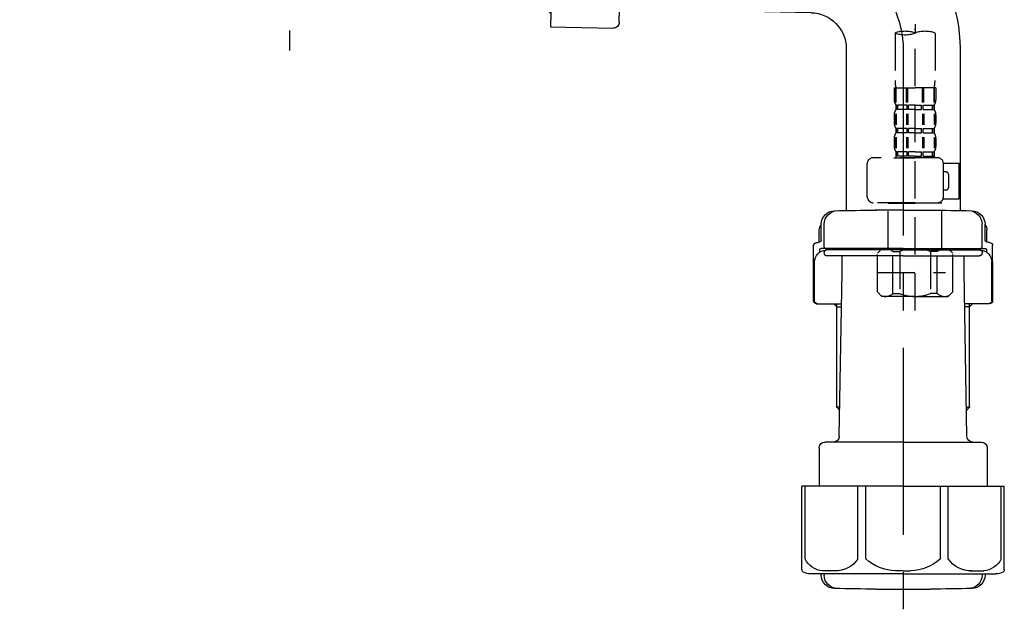
# Model space of a CAD drawing. Extents: x 55896 to 82369, y -25 to 8845.
# Drawn here: x 75426 to 75755, y 2395 to 2592 of the extents above; entities that cross this region are included whole.
import ezdxf

# ---------------------------------------------------------------- set-up
doc = ezdxf.new("R2010")
doc.units = 0
doc.header["$LTSCALE"] = 50
doc.header["$MEASUREMENT"] = 0
for name, pattern in [('CENTER', [2, 1.25, -0.25, 0.25, -0.25]), ('CENTER2', [1.125, 0.75, -0.125, 0.125, -0.125]), ('DASHED', [0.75, 0.5, -0.25])]:
    doc.linetypes.add(name, pattern=pattern)
doc.layers.get('DEFPOINTS').update_dxf_attribs({"color": 146, "linetype": 'CONTINUOUS'})
doc.layers.add('150-機器', color=8, linetype='CONTINUOUS')

# ---------------------------------------------------------------- blocks, each defined once
blk = doc.blocks.new('F402_D')
at = {"layer": '150-機器', "color": 13, "linetype": 'CENTER2'}
blk.add_line((3.99, -38.38), (3.99, -310.13), dxfattribs=at)
at = {"layer": '150-機器', "color": 13, "linetype": 'DASHED', "ltscale": 0.5}
for p, q in [((3.99, -402.9), (3.99, -308.59)), ((-2.69, -310.13), (-2.69, -326.01)), ((10.67, -310.13), (10.67, -326.01)), ((-2.99, -328.44), (-2.99, -332.48)), ((-2.99, -328.44), (3.99, -328.44)), ((-2.55, -333.35), (-2.55, -328.44)), ((-2.36, -333.35), (-2.36, -328.44)), ((1.09, -333.35), (1.09, -328.44)), ((1.55, -333.35), (1.55, -328.44)), ((10.97, -328.44), (3.99, -328.44)), ((6.43, -333.35), (6.43, -328.44)), ((6.89, -333.35), (6.89, -328.44)), ((10.34, -333.35), (10.34, -328.44)), ((10.53, -333.35), (10.53, -328.44)), ((10.97, -328.44), (10.97, -332.48)), ((-2.39, -334.22), (-2.39, -335.72)), ((-2, -334.22), (-2.39, -334.22)), ((-2, -335.72), (-2, -334.22)), ((-1.81, -335.72), (-1.81, -334.22)), ((1.32, -334.22), (-1.81, -334.22)), ((1.32, -335.72), (1.32, -334.22)), ((1.78, -335.72), (1.78, -334.22)), ((3.99, -334.22), (1.78, -334.22)), ((3.99, -334.22), (6.2, -334.22)), ((6.2, -335.72), (6.2, -334.22)), ((6.66, -335.72), (6.66, -334.22)), ((6.66, -334.22), (9.79, -334.22)), ((9.79, -335.72), (9.79, -334.22)), ((9.98, -335.72), (9.98, -334.22)), ((9.98, -334.22), (10.37, -334.22)), ((10.37, -334.22), (10.37, -335.72)), ((-2.99, -337.46), (-2.99, -340.26)), ((-2.55, -337.12), (-2.55, -340.82)), ((-2, -335.72), (-2.39, -335.72)), ((-2.36, -337.12), (-2.36, -340.82)), ((1.32, -335.72), (-1.81, -335.72)), ((1.09, -337.12), (1.09, -340.82)), ((1.55, -337.12), (1.55, -340.82)), ((3.99, -335.72), (1.78, -335.72)), ((3.99, -335.72), (6.2, -335.72)), ((6.43, -337.12), (6.43, -340.82)), ((6.66, -335.72), (9.79, -335.72)), ((6.89, -337.12), (6.89, -340.82)), ((9.98, -335.72), (10.37, -335.72)), ((10.34, -337.12), (10.34, -340.82)), ((10.53, -337.12), (10.53, -340.82)), ((10.97, -337.46), (10.97, -340.26)), ((-2.39, -342), (-2.39, -343.5)), ((-2, -342), (-2.39, -342)), ((-2, -343.5), (-2, -342)), ((-1.81, -343.5), (-1.81, -342)), ((1.32, -342), (-1.81, -342)), ((1.32, -343.5), (1.32, -342)), ((1.78, -343.5), (1.78, -342)), ((3.99, -342), (1.78, -342)), ((3.99, -342), (6.2, -342)), ((6.2, -343.5), (6.2, -342)), ((6.66, -343.5), (6.66, -342)), ((6.66, -342), (9.79, -342)), ((9.79, -343.5), (9.79, -342)), ((9.98, -343.5), (9.98, -342)), ((9.98, -342), (10.37, -342)), ((10.37, -342), (10.37, -343.5)), ((-2.99, -345.24), (-2.99, -348.03)), ((-2.55, -344.93), (-2.55, -348.63)), ((-2, -343.5), (-2.39, -343.5)), ((-2.36, -344.93), (-2.36, -348.63)), ((1.32, -343.5), (-1.81, -343.5)), ((1.09, -344.93), (1.09, -348.63)), ((1.55, -344.93), (1.55, -348.63)), ((3.99, -343.5), (1.78, -343.5)), ((3.99, -343.5), (6.2, -343.5)), ((6.43, -344.93), (6.43, -348.63)), ((6.66, -343.5), (9.79, -343.5)), ((6.89, -344.93), (6.89, -348.63)), ((9.98, -343.5), (10.37, -343.5)), ((10.34, -344.93), (10.34, -348.63)), ((10.53, -344.93), (10.53, -348.63)), ((10.97, -345.24), (10.97, -348.03)), ((11.47, -351.78), (-9.97, -351.78)), ((-3.09, -351.78), (3.99, -351.78)), ((-2, -349.78), (-2.39, -349.78)), ((-2.39, -349.78), (-2.39, -351.78)), ((-2, -351.28), (-2.39, -351.28)), ((-2, -351.28), (-2, -349.78)), ((1.32, -349.78), (-1.81, -349.78)), ((-1.81, -351.28), (-1.81, -349.78)), ((1.32, -351.28), (-1.81, -351.28)), ((1.32, -351.28), (1.32, -349.78)), ((3.99, -349.78), (1.78, -349.78)), ((1.78, -351.28), (1.78, -349.78)), ((3.99, -351.28), (1.78, -351.28)), ((3.99, -349.78), (6.2, -349.78)), ((3.99, -351.28), (6.2, -351.28)), ((6.2, -351.28), (6.2, -349.78)), ((6.66, -349.78), (9.79, -349.78)), ((6.66, -351.28), (6.66, -349.78)), ((6.66, -351.28), (9.79, -351.28)), ((9.79, -351.28), (9.79, -349.78)), ((9.98, -349.78), (10.37, -349.78)), ((9.98, -351.28), (9.98, -349.78)), ((9.98, -351.28), (10.37, -351.28)), ((10.37, -349.78), (10.37, -351.78)), ((-11.97, -364.84), (-11.97, -353.77)), ((13.45, -353.57), (18.75, -353.57)), ((13.46, -364.84), (13.46, -353.77)), ((18.75, -365.54), (18.75, -353.57)), ((14.26, -356.56), (13.46, -356.56)), ((15.26, -361.55), (15.26, -357.56)), ((13.46, -362.55), (14.26, -362.55)), ((3.99, -366.84), (-9.97, -366.84)), ((-4.89, -366.84), (-4.99, -366.93)), ((-4.99, -366.93), (3.99, -366.93)), ((-4.99, -382.19), (-4.99, -366.93)), ((3.99, -366.84), (11.47, -366.84)), ((12.97, -366.93), (3.99, -366.93)), ((12.87, -366.84), (12.97, -366.93)), ((12.97, -382.19), (12.97, -366.93)), ((13.34, -365.54), (18.75, -365.54)), ((-8.58, -383.69), (-7.08, -382.19)), ((-8.58, -396.66), (-8.58, -383.69)), ((-7.08, -382.19), (3.99, -382.19)), ((-5.94, -382.19), (3.99, -382.19)), ((-3.38, -383.19), (-1.14, -383.19)), ((-3.38, -397.15), (-3.38, -383.19)), ((-1.14, -383.19), (-1.14, -397.15)), ((13.92, -382.19), (3.99, -382.19)), ((15.06, -382.19), (3.99, -382.19)), ((11.35, -383.19), (9.12, -383.19)), ((9.12, -383.19), (9.12, -397.15)), ((11.35, -397.15), (11.35, -383.19)), ((16.56, -383.69), (15.06, -382.19)), ((16.56, -396.66), (16.56, -383.69)), ((-8.58, -390.17), (14.21, -390.17)), ((3.99, -388.18), (4.03, -388.18)), ((-8.58, -396.66), (-7.08, -398.15)), ((-3.38, -397.15), (-1.14, -397.15)), ((11.35, -397.15), (9.12, -397.15)), ((16.56, -396.66), (15.06, -398.15)), ((3.99, -398.15), (-7.08, -398.15)), ((3.99, -398.15), (15.06, -398.15))]:
    blk.add_line(p, q, dxfattribs=at)
for centre, radius, start, end in [((0.65, -319.58), 10.02, 70.5288, 109.4712), ((0.65, -300.68), 10.02, 250.5288, 289.4712), ((7.33, -319.58), 10.02, 70.5288, 109.4712), ((7.28, -326.01), 9.97, 180, 194.0699), ((0.7, -326.01), 9.97, 345.9301, 0), ((-0.15, -332.48), 2.84, 180, 217.8493), ((8.13, -332.48), 2.84, 322.1507, 0), ((-0.15, -337.46), 2.84, 142.1507, 180), ((8.13, -337.46), 2.84, 0, 37.8493), ((-0.15, -340.26), 2.84, 180, 217.8493), ((8.13, -340.26), 2.84, 322.1507, 0), ((-0.15, -345.24), 2.84, 142.1507, 180), ((8.13, -345.24), 2.84, 0, 37.8493), ((-0.15, -348.03), 2.84, 180, 217.8493), ((8.13, -348.03), 2.84, 322.1507, 0), ((-9.97, -353.77), 1.99, 90, 180), ((11.47, -353.77), 1.99, 0, 90), ((14.26, -357.56), 0.997, 0, 90), ((14.26, -361.55), 0.997, 270, 0), ((-9.97, -364.84), 1.99, 180.001, 270), ((11.47, -364.84), 1.99, 270, 359.999), ((-5.98, -386.08), 3.89, 48.036, 110.221), ((3.96, -396.08), 13.89, 89.864, 111.555), ((4.02, -396.08), 13.89, 68.445, 90.136), ((13.95, -386.08), 3.89, 69.779, 131.964), ((-5.98, -394.26), 3.89, 249.779, 311.964), ((3.99, -384.43), 13.72, 248.018, 270), ((3.99, -384.43), 13.72, 270, 291.982), ((13.95, -394.26), 3.89, 228.036, 290.221)]:
    blk.add_arc(centre, radius, start, end, dxfattribs=at)
blk = doc.blocks.new('排水ﾄﾗｯﾌﾟ2')
at = {"layer": '150-機器', "color": 13, "linetype": 'CENTER'}
for p, q in [((6952.81, 10978.87), (6952.81, 10872.19)), ((6778.18, 10903.79), (6793.33, 10904.1)), ((6747.81, 10872.8), (6747.81, 10685.44))]:
    blk.add_line(p, q, dxfattribs=at)
at = {"layer": '150-機器'}
for p, q in [((6863.81, 10975.65), (6952.81, 10975.65)), ((7041.81, 10975.65), (6952.81, 10975.65)), ((6865.7, 10972.64), (6863.38, 10973.75)), ((6863.81, 10972.05), (6863.81, 10969.55)), ((6863.81, 10972.05), (7041.81, 10972.05)), ((7039.92, 10972.64), (6865.7, 10972.64)), ((7039.92, 10972.64), (7042.25, 10973.75)), ((7041.81, 10972.05), (7041.81, 10969.55)), ((6863.31, 10966.05), (6863.31, 10969.55)), ((6863.31, 10969.55), (7042.31, 10969.55)), ((7042.31, 10966.05), (7042.31, 10969.55)), ((6864.06, 10955.05), (6864.06, 10965.05)), ((6871.56, 10964.41), (6864.27, 10965.05)), ((6864.27, 10965.05), (7041.36, 10965.05)), ((7034.06, 10964.41), (7041.36, 10965.05)), ((7041.56, 10955.05), (7041.56, 10965.05)), ((6871.56, 10956.2), (6871.56, 10964.41)), ((6949.41, 10964.41), (6871.56, 10964.41)), ((6956.21, 10964.41), (7034.06, 10964.41)), ((7034.06, 10956.2), (7034.06, 10964.41)), ((6872.07, 10953.05), (6866.06, 10953.05)), ((7033.55, 10953.05), (7039.56, 10953.05)), ((6952.81, 10950.55), (6873.31, 10950.55)), ((6952.81, 10950.55), (7032.31, 10950.55)), ((6881.81, 10943.75), (6883.01, 10932.81)), ((7023.81, 10943.75), (7021.94, 10923.44)), ((6864.43, 10936.06), (6843.53, 10935.63)), ((6864.52, 10931.59), (6864.43, 10936.06)), ((6864.43, 10936.06), (6865.57, 10880.07)), ((6842.63, 10881.6), (6841.57, 10933.59)), ((6883.01, 10932.81), (6885.72, 10908.16)), ((6865.88, 10930.29), (6864.52, 10931.59)), ((6864.55, 10930.26), (6881.07, 10930.59)), ((6784.6, 10922.93), (6841.72, 10926.59)), ((6777.79, 10922.79), (6784.6, 10922.93)), ((6976.61, 10893.57), (7009.45, 10906.71)), ((6904.96, 10889.9), (6897.69, 10886.87)), ((6969.77, 10892.15), (6906.74, 10890.28)), ((6799.39, 10885.22), (6842.49, 10888.6)), ((6865.45, 10885.87), (6895.87, 10886.49)), ((6866.78, 10885.89), (6865.48, 10884.54)), ((6778.57, 10884.8), (6799.39, 10885.22)), ((6865.48, 10884.54), (6865.57, 10880.07)), ((6865.57, 10880.07), (6844.67, 10879.64)), ((6728.81, 10874.09), (6728.81, 10818.72)), ((6728.81, 10872.8), (6728.81, 10818.72)), ((6766.81, 10872.8), (6766.81, 10818.72)), ((6747.81, 10818.81), (6738.46, 10818.81)), ((6747.81, 10818.81), (6757.16, 10818.81)), ((6720.46, 10809.01), (6720.46, 10814.14)), ((6720.46, 10809.01), (6720.46, 10814.13)), ((6721.46, 10806.51), (6721.46, 10814.16)), ((6774.16, 10806.51), (6774.16, 10814.16)), ((6775.16, 10809.01), (6775.16, 10814.14)), ((6775.16, 10809.01), (6775.16, 10814.13)), ((6719.81, 10808.07), (6719.81, 10812.3)), ((6775.81, 10808.07), (6775.81, 10812.3)), ((6717.91, 10788.51), (6717.91, 10807.01)), ((6718.91, 10808.01), (6719.46, 10808.01)), ((6776.71, 10808.01), (6776.16, 10808.01)), ((6777.71, 10788.51), (6777.71, 10807.01)), ((6719.91, 10805.51), (6719.91, 10804.76)), ((6747.81, 10806.01), (6720.41, 10806.01)), ((6721.46, 10805.01), (6721.46, 10804.51)), ((6747.81, 10805.51), (6721.91, 10805.51)), ((6726.31, 10805.51), (6726.31, 10806.01)), ((6747.81, 10806.01), (6775.21, 10806.01)), ((6747.81, 10805.51), (6773.71, 10805.51)), ((6769.31, 10805.51), (6769.31, 10806.01)), ((6774.16, 10805.01), (6774.16, 10804.51)), ((6775.71, 10805.51), (6775.71, 10804.76)), ((6717.91, 10801.51), (6717.91, 10788.51)), ((6718.23, 10788.51), (6718.23, 10801.51)), ((6747.81, 10803.51), (6722.46, 10803.51)), ((6727.41, 10798.11), (6727.41, 10803.51)), ((6747.81, 10803.51), (6773.16, 10803.51)), ((6768.21, 10798.11), (6768.21, 10803.51)), ((6777.39, 10788.51), (6777.39, 10801.51)), ((6777.71, 10801.51), (6777.71, 10788.51)), ((6726.5, 10743.27), (6727.41, 10798.11)), ((6769.13, 10743.27), (6768.21, 10798.11)), ((6718.91, 10787.51), (6727.24, 10787.51)), ((6725.61, 10786.51), (6724.61, 10787.51)), ((6725.61, 10753.19), (6725.61, 10787.51)), ((6776.71, 10787.51), (6768.39, 10787.51)), ((6770.01, 10753.19), (6770.01, 10787.51)), ((6770.01, 10786.51), (6771.01, 10787.51)), ((6725.61, 10786.51), (6727.22, 10786.51)), ((6770.01, 10786.51), (6768.41, 10786.51)), ((6726.66, 10752.99), (6725.65, 10752.99)), ((6725.74, 10752.85), (6726.64, 10751.85)), ((6768.97, 10752.99), (6769.97, 10752.99)), ((6769.88, 10752.85), (6768.99, 10751.85)), ((6747.81, 10741.31), (6721.71, 10741.31)), ((6747.81, 10741.31), (6773.91, 10741.31)), ((6719.71, 10739.31), (6719.71, 10726.59)), ((6775.91, 10739.31), (6775.91, 10726.59)), ((6747.81, 10726.59), (6714.01, 10726.59)), ((6714.01, 10698.72), (6714.01, 10726.59)), ((6747.81, 10726.59), (6781.61, 10726.59)), ((6781.61, 10698.72), (6781.61, 10726.59)), ((6747.81, 10697.29), (6716.81, 10697.29)), ((6720.46, 10697.29), (6720.46, 10696.88)), ((6721.46, 10697.29), (6721.46, 10696.85)), ((6747.81, 10697.29), (6778.81, 10697.29)), ((6774.16, 10697.29), (6774.16, 10696.85)), ((6775.16, 10697.29), (6775.16, 10696.88)), ((6756.81, 10692.21), (6738.81, 10692.21))]:
    blk.add_line(p, q, dxfattribs=at)
at = {"layer": '150-機器', "color": 13, "ltscale": 0.1}
for p, q in [((6715.09, 10702.29), (6715.09, 10726.59)), ((6732.73, 10702.29), (6732.73, 10726.59)), ((6735.34, 10702.29), (6735.34, 10726.59)), ((6760.28, 10702.29), (6760.28, 10726.59)), ((6762.89, 10702.29), (6762.89, 10726.59)), ((6780.53, 10702.29), (6780.53, 10726.59)), ((6725.44, 10698.29), (6720.91, 10698.29)), ((6747.81, 10698.29), (6745.31, 10698.29)), ((6747.81, 10698.29), (6750.31, 10698.29)), ((6770.18, 10698.29), (6774.71, 10698.29))]:
    blk.add_line(p, q, dxfattribs=at)
at = {"layer": '150-機器'}
for centre, radius, start, end in [((6863.81, 10974.65), 1, 90, 244.3866), ((7041.81, 10974.65), 1, 295.6134, 90), ((6864.31, 10966.05), 1, 180, 270), ((7041.31, 10966.05), 1, 270, 0), ((6866.06, 10955.05), 2, 180, 270), ((6881.56, 10956.2), 10, 180, 214.4115), ((7024.06, 10956.2), 10, 325.5885, 360), ((7039.56, 10955.05), 2, 270, 0), ((6866.84, 10942.82), 15, 3.5618, 31.0281), ((7038.78, 10942.82), 15, 148.9719, 176.4382), ((6843.57, 10933.63), 2, 91.1667, 181.1667), ((6881.03, 10932.59), 2, 271.1667, 6.2711), ((6778.81, 10872.8), 50, 91.1667, 180), ((7002.02, 10925.28), 20, 291.8031, 354.7261), ((6905.62, 10910.23), 20, 185.9448, 274.5616), ((6969.18, 10912.14), 20, 271.6971, 291.8031), ((6906.89, 10885.28), 5, 91.6971, 112.5932), ((6895.77, 10891.49), 5, 271.1667, 292.5932), ((6778.81, 10872.8), 12, 91.1667, 180), ((6844.63, 10881.64), 2, 181.1667, 271.1667), ((6724.96, 10814.13), 4.5, 91.4252, 180), ((6725.96, 10814.16), 4.5, 91.3223, 180), ((6738.81, 10257.45), 561.35, 90, 91.4252), ((6756.81, 10257.45), 561.35, 88.5748, 90), ((6769.66, 10814.16), 4.5, 0, 88.6777), ((6770.66, 10814.13), 4.5, 0, 88.5748), ((6721.81, 10812.3), 2, 132.454, 180), ((6773.81, 10812.3), 2, 0, 47.546), ((6718.91, 10807.01), 1, 90, 180), ((6719.46, 10809.01), 1, 270, 0), ((6719.46, 10809.01), 1, 270, 0), ((6776.16, 10809.01), 1, 180, 270), ((6776.16, 10809.01), 1, 180, 270), ((6776.71, 10807.01), 1, 0, 90), ((6722.23, 10801.51), 4, 93.5454, 180), ((6720.41, 10805.51), 0.5, 90, 180), ((6721.96, 10806.51), 0.5, 180, 270), ((6721.96, 10805.01), 0.5, 90, 180), ((6722.46, 10804.51), 1, 180, 270), ((6773.16, 10804.51), 1, 270, 0), ((6773.39, 10801.51), 4, 0, 86.4546), ((6773.66, 10806.51), 0.5, 270, 0), ((6773.66, 10805.01), 0.5, 0, 90), ((6775.21, 10805.51), 0.5, 0, 90), ((6718.91, 10788.51), 1, 180, 270), ((6718.91, 10788.51), 1, 180, 270), ((6719.23, 10788.51), 1, 180, 270), ((6776.39, 10788.51), 1, 270, 0), ((6776.71, 10788.51), 1, 270, 0), ((6776.71, 10788.51), 1, 270, 0), ((6726.11, 10753.19), 0.5, 180, 221.9647), ((6769.51, 10753.19), 0.5, 318.0353, 0), ((6721.71, 10739.31), 2, 90, 180), ((6724.5, 10743.31), 2, 270, 354.3237), ((6771.13, 10743.31), 2, 180.9582, 270), ((6773.91, 10739.31), 2, 0, 90), ((6715.01, 10698.72), 1, 180, 243.2563), ((6780.61, 10698.72), 1, 296.7437, 360), ((6716.81, 10702.29), 5, 243.2563, 270), ((6724.96, 10696.88), 4.5, 180, 268.5748), ((6725.96, 10696.85), 4.5, 180, 268.6777), ((6769.66, 10696.85), 4.5, 271.3223, 0), ((6770.66, 10696.88), 4.5, 271.4252, 0), ((6778.81, 10702.29), 5, 270, 296.7437), ((6738.81, 11253.56), 561.35, 268.5748, 270), ((6756.81, 11253.56), 561.35, 270, 271.4252)]:
    blk.add_arc(centre, radius, start, end, dxfattribs=at)
at = {"layer": '150-機器', "color": 13, "linetype": 'CENTER'}
blk.add_arc((6778.81, 10872.8), 31, 91.1667, 180, dxfattribs=at)
at = {"layer": '150-機器', "color": 13, "ltscale": 0.1}
for centre, radius, start, end in [((6721.38, 10705.2), 6.92, 204.8352, 266.1563), ((6725.18, 10707.42), 9.13, 268.3376, 325.848), ((6745.79, 10713.92), 15.64, 228.0486, 268.2381), ((6749.83, 10713.92), 15.64, 271.7619, 311.9514), ((6770.45, 10707.42), 9.13, 214.152, 271.6624), ((6774.25, 10705.2), 6.92, 273.8437, 335.1648)]:
    blk.add_arc(centre, radius, start, end, dxfattribs=at)
at = {"layer": 'DEFPOINTS', "ltscale": 0.1}
for p, q in [((6949.41, 10964.41), (6952.81, 10965.05)), ((6956.21, 10964.41), (6952.81, 10965.05)), ((6889.2, 10964.41), (6889.2, 10955.05)), ((6892.6, 10964.41), (6892.6, 10955.05)), ((6897.95, 10964.41), (6897.95, 10954.05)), ((6949.41, 10955.05), (6949.41, 10964.41)), ((6956.21, 10955.05), (6956.21, 10964.41)), ((7007.67, 10964.41), (7007.67, 10954.05)), ((7013.03, 10964.41), (7013.03, 10955.05)), ((7016.43, 10964.41), (7016.43, 10955.05)), ((6896.95, 10953.05), (6891.2, 10953.05)), ((6952.81, 10953.05), (6951.41, 10953.05)), ((6952.81, 10953.05), (6954.21, 10953.05)), ((7008.67, 10953.05), (7014.43, 10953.05))]:
    blk.add_line(p, q, dxfattribs=at)
for centre, radius, start, end in [((6891.2, 10955.05), 2, 180, 270), ((6894.6, 10955.05), 2, 180, 270), ((6951.41, 10955.05), 2, 180, 270), ((6954.21, 10955.05), 2, 270, 0), ((7011.03, 10955.05), 2, 270, 0), ((7014.43, 10955.05), 2, 270, 0), ((6896.95, 10954.05), 1, 270, 0), ((7008.67, 10954.05), 1, 180, 270)]:
    blk.add_arc(centre, radius, start, end, dxfattribs=at)

msp = doc.modelspace()

# ---------------------------------------------------------------- block references
at = {"layer": '150-機器'}
msp.add_blockref('F402_D', (75720.78, 2897.81), dxfattribs=at)
at = {"layer": '150-機器', "xscale": -1}
msp.add_blockref('排水ﾄﾗｯﾌﾟ2', (82468.6, -8290.33), dxfattribs=at)

doc.saveas('drawing.dxf')
